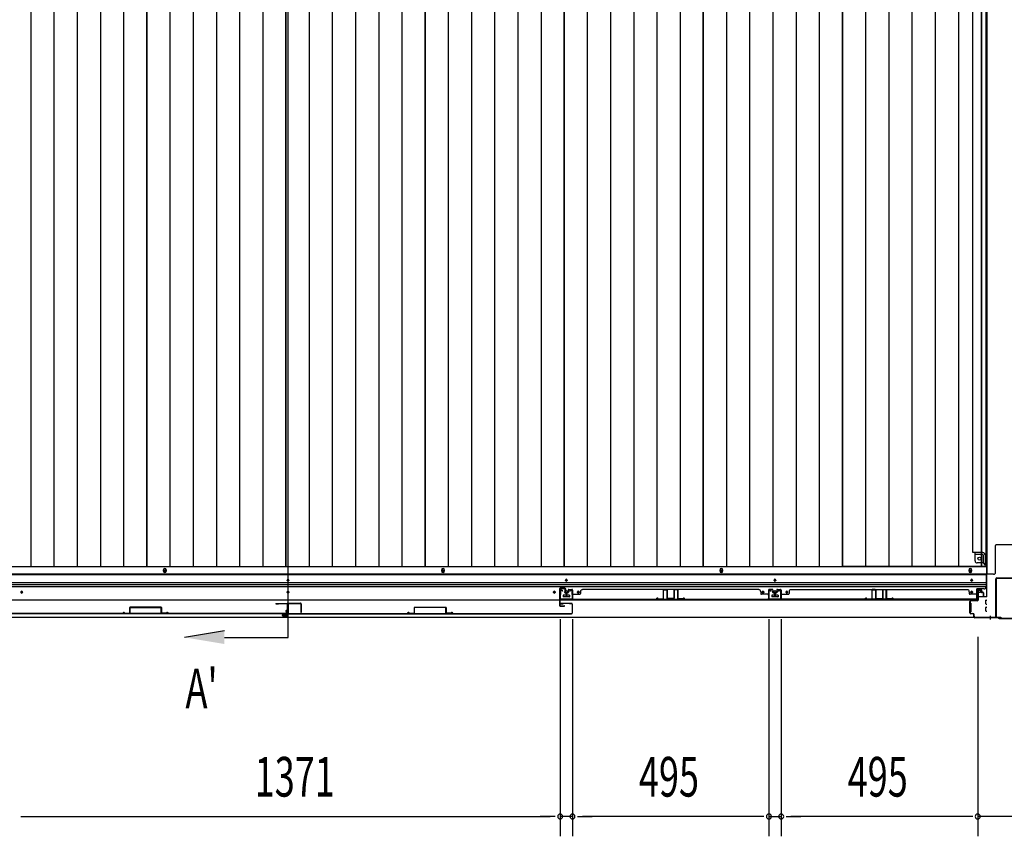
# Model space of a CAD drawing. Extents: x 543 to 20478, y 217 to 14052.
# Drawn here: x 3010 to 5490, y 5453 to 7510 of the extents above; entities that cross this region are included whole.
import ezdxf

# ---------------------------------------------------------------- set-up
doc = ezdxf.new("R2010")
doc.units = 0
doc.header["$LTSCALE"] = 50
doc.header["$MEASUREMENT"] = 0
for name, color, linetype in [('SUNPOU', 4, 'CONTINUOUS'), ('U3', 6, 'CONTINUOUS'), ('下レール', 2, 'CONTINUOUS'), ('下枠中', 1, 'CONTINUOUS'), ('下枠前', 2, 'CONTINUOUS'), ('中柱後', 2, 'CONTINUOUS'), ('壁パネル', 3, 'CONTINUOUS'), ('床押さえ', 1, 'CONTINUOUS'), ('床板', 7, 'CONTINUOUS'), ('戸当り', 3, 'CONTINUOUS'), ('扉右', 3, 'CONTINUOUS'), ('扉左', 3, 'CONTINUOUS'), ('扉補強', 3, 'CONTINUOUS'), ('袖壁補強', 1, 'CONTINUOUS'), ('間柱', 4, 'CONTINUOUS'), ('隙間隠し', 1, 'CONTINUOUS')]:
    doc.layers.add(name, color=color, linetype=linetype)
doc.styles.add('00', font='ROMANS', dxfattribs={"width": 0.666667, "bigfont": 'BIGFONT'})

msp = doc.modelspace()

# ---------------------------------------------------------------- linework, layer by layer
at = {"layer": 'SUNPOU'}
for p, q in [((4371.4, 5999.7), (4371.4, 5452.8)), ((4371.4, 5999.7), (4371.4, 5452.8)), ((4402.4, 5999.7), (4402.4, 5452.8)), ((4402.4, 5999.7), (4402.4, 5452.8)), ((4897.4, 5999.7), (4897.4, 5452.8)), ((4928.4, 5999.7), (4928.4, 5452.8)), ((5423.4, 5955.2), (5423.4, 5452.8)), ((5423.4, 5906), (5423.4, 5452.8)), ((3012.9, 5502.8), (3025.4, 5502.8)), ((3012.9, 5502.8), (3025.4, 5502.8)), ((3025.4, 5502.8), (3050.4, 5502.8)), ((3025.4, 5502.8), (4346.4, 5502.8)), ((4346.4, 5502.8), (4321.4, 5502.8)), ((4358.9, 5502.8), (4346.4, 5502.8)), ((4358.9, 5502.8), (4346.4, 5502.8)), ((4402.4, 5502.8), (4371.4, 5502.8)), ((4414.9, 5502.8), (4427.4, 5502.8)), ((4414.9, 5502.8), (4427.4, 5502.8)), ((4871.9, 5502.8), (4427.4, 5502.8)), ((4427.4, 5502.8), (4452.4, 5502.8)), ((4871.9, 5502.8), (4846.9, 5502.8)), ((4884.4, 5502.8), (4871.9, 5502.8)), ((4884.4, 5502.8), (4871.9, 5502.8)), ((4897.4, 5502.8), (4928.4, 5502.8)), ((4940.4, 5502.8), (4952.9, 5502.8)), ((4940.4, 5502.8), (4952.9, 5502.8)), ((5398.4, 5502.8), (4952.9, 5502.8)), ((4952.9, 5502.8), (4977.9, 5502.8)), ((5398.4, 5502.8), (5373.4, 5502.8)), ((5410.9, 5502.8), (5398.4, 5502.8)), ((5410.9, 5502.8), (5398.4, 5502.8)), ((5565.4, 5502.8), (5423.4, 5502.8))]:
    msp.add_line(p, q, dxfattribs=at)
for centre, start, end in [((4371.4, 5502.8), 0, 180), ((4371.4, 5502.8), 0, 180), ((4402.4, 5502.8), 0, 180), ((4402.4, 5502.8), 0, 180), ((4897.4, 5502.8), 0, 180), ((4897.4, 5502.8), 0, 180), ((4928.4, 5502.8), 0, 180), ((4928.4, 5502.8), 0, 180), ((5423.4, 5502.8), 0, 180), ((5423.4, 5502.8), 0, 180), ((4371.4, 5502.8), 180, 0), ((4371.4, 5502.8), 180, 0), ((4402.4, 5502.8), 180, 0), ((4402.4, 5502.8), 180, 0), ((4897.4, 5502.8), 180, 0), ((4897.4, 5502.8), 180, 0), ((4928.4, 5502.8), 180, 0), ((4928.4, 5502.8), 180, 0), ((5423.4, 5502.8), 180, 0), ((5423.4, 5502.8), 180, 0)]:
    msp.add_arc(centre, 6.25, start, end, dxfattribs=at)
at = {"layer": 'U3'}
for p, q in [((3685.9, 5954), (3685.9, 8966)), ((3525.4, 5970.7), (3425.4, 5954)), ((3525.4, 5954), (3685.9, 5954))]:
    msp.add_line(p, q, dxfattribs=at)
msp.add_solid([(3525.4, 5970.7), (3525.4, 5937.3), (3425.4, 5954)], dxfattribs=at)
at = {"layer": '下レール'}
for p, q in [((5444.4, 6112.8), (1927.4, 6112.8)), ((5444.4, 6111.3), (1927.4, 6111.3)), ((5444.4, 6112.8), (5444.4, 6081)), ((5444.4, 6091.3), (1927.4, 6091.3)), ((5444.4, 6086.3), (1927.4, 6086.3)), ((5444.4, 6081.3), (1927.4, 6081.3)), ((3683.9, 6097.5), (3683.9, 6098.5)), ((3687.9, 6098.5), (3687.9, 6097.5)), ((4384.9, 6097.5), (4384.9, 6098.5)), ((4388.9, 6098.5), (4388.9, 6097.5)), ((4910.4, 6097.5), (4910.4, 6098.5)), ((4914.4, 6098.5), (4914.4, 6097.5)), ((5406.4, 6097.5), (5406.4, 6098.5)), ((5410.4, 6098.5), (5410.4, 6097.5)), ((3012.9, 6068.5), (3012.9, 6067.5)), ((3016.9, 6067.5), (3016.9, 6068.5)), ((3683.9, 6067.5), (3683.9, 6068.5)), ((3687.9, 6068.5), (3687.9, 6067.5)), ((4354.9, 6067.5), (4354.9, 6068.5)), ((4358.9, 6068.5), (4358.9, 6067.5)), ((4378.9, 6059.5), (4378.9, 6056.5)), ((4394.4, 6060), (4379.4, 6060)), ((4394.4, 6056), (4379.4, 6056)), ((4394.9, 6059.5), (4394.9, 6056.5)), ((4414.9, 6067.5), (4414.9, 6068.5)), ((4418.9, 6068.5), (4418.9, 6067.5)), ((4880.4, 6067.5), (4880.4, 6068.5)), ((4884.4, 6068.5), (4884.4, 6067.5)), ((4904.4, 6059.5), (4904.4, 6056.5)), ((4919.9, 6060), (4904.9, 6060)), ((4919.9, 6056), (4904.9, 6056)), ((4920.4, 6059.5), (4920.4, 6056.5)), ((4940.4, 6067.5), (4940.4, 6068.5)), ((4944.4, 6068.5), (4944.4, 6067.5)), ((5406.4, 6067.5), (5406.4, 6068.5)), ((5410.4, 6068.5), (5410.4, 6067.5)), ((5439.4, 6076), (5420.9, 6076)), ((5420.9, 6048), (5420.9, 6076)), ((5420.9, 6048), (1950.9, 6048))]:
    msp.add_line(p, q, dxfattribs=at)
for centre, radius in [((3014.9, 6068), 1.75), ((4356.9, 6068), 1.75), ((4386.9, 6068), 4), ((4416.9, 6068), 1.75), ((4882.4, 6068), 1.75), ((4912.4, 6068), 4), ((4942.4, 6068), 1.75)]:
    msp.add_circle(centre, radius, dxfattribs=at)
for centre, radius, start, end in [((3685.9, 6098.5), 2, 0, 180), ((3685.9, 6097.5), 2, 180, 0), ((4386.9, 6098.5), 2, 0, 180), ((4386.9, 6097.5), 2, 180, 0), ((4912.4, 6098.5), 2, 0, 180), ((4912.4, 6097.5), 2, 180, 0), ((5408.4, 6098.5), 2, 0, 180), ((5408.4, 6097.5), 2, 180, 0), ((5439.4, 6081), 5, 270, 0), ((3014.9, 6068.5), 2, 0, 180), ((3014.9, 6067.5), 2, 180, 0), ((3685.9, 6068.5), 2, 0, 180), ((3685.9, 6067.5), 2, 180, 0), ((4356.9, 6068.5), 2, 0, 180), ((4356.9, 6067.5), 2, 180, 0), ((4379.4, 6059.5), 0.5, 90, 180), ((4379.4, 6056.5), 0.5, 180, 270), ((4394.4, 6059.5), 0.5, 0, 90), ((4394.4, 6056.5), 0.5, 270, 0), ((4416.9, 6068.5), 2, 0, 180), ((4416.9, 6067.5), 2, 180, 0), ((4882.4, 6068.5), 2, 0, 180), ((4882.4, 6067.5), 2, 180, 0), ((4904.9, 6059.5), 0.5, 90, 180), ((4904.9, 6056.5), 0.5, 180, 270), ((4919.9, 6059.5), 0.5, 0, 90), ((4919.9, 6056.5), 0.5, 270, 0), ((4942.4, 6068.5), 2, 0, 180), ((4942.4, 6067.5), 2, 180, 0), ((5408.4, 6068.5), 2, 0, 180), ((5408.4, 6067.5), 2, 180, 0)]:
    msp.add_arc(centre, radius, start, end, dxfattribs=at)
at = {"layer": '下枠中'}
for p, q in [((5447.4, 6113), (5447.4, 8905.5)), ((5411.4, 6167.5), (5411.4, 8834)), ((5468.4, 6118), (5468.4, 6185.5)), ((5518.4, 6187.5), (5470.4, 6187.5)), ((5435.9, 6167.5), (5411.4, 6167.5)), ((5416.9, 6146.5), (5416.9, 6167.5)), ((5435.9, 6162.5), (5416.9, 6162.5)), ((5437.9, 6141.5), (5437.9, 6160.5)), ((5442.9, 6136), (5442.9, 6160.5)), ((5437.9, 6141.5), (5421.9, 6141.5)), ((5442.9, 6136), (5437.9, 6141.5)), ((5447.4, 6136), (5442.9, 6136)), ((5463.4, 6113), (5447.4, 6113))]:
    msp.add_line(p, q, dxfattribs=at)
msp.add_circle((5427.9, 6152.5), 4, dxfattribs=at)
for centre, radius, start, end in [((5470.4, 6185.5), 2, 90, 180), ((5435.9, 6160.5), 7, 0, 90), ((5435.9, 6160.5), 2, 0, 90), ((5421.9, 6146.5), 5, 180, 270), ((5463.4, 6118), 5, 270, 0)]:
    msp.add_arc(centre, radius, start, end, dxfattribs=at)
at = {"layer": '下枠前'}
for p, q in [((5445.4, 6131.5), (1926.4, 6131.5)), ((5445.4, 6131.5), (5445.4, 6056)), ((5445.4, 6113), (1926.4, 6113)), ((4378.9, 6060), (4378.9, 6056)), ((4378.9, 6057.2), (4394.9, 6057.2)), ((4394.4, 6060.5), (4379.4, 6060.5)), ((4394.9, 6060), (4394.9, 6056)), ((4904.4, 6060), (4904.4, 6056)), ((4904.4, 6057.2), (4920.4, 6057.2)), ((4919.9, 6060.5), (4904.9, 6060.5)), ((4920.4, 6060), (4920.4, 6056)), ((5424.9, 6057.2), (5424.2, 6057.2)), ((5446.4, 6056), (5424.2, 6056)), ((5424.4, 6073.5), (5428.9, 6073.5)), ((5424.9, 6066.5), (5424.9, 6056)), ((5429.9, 6067.5), (5425.9, 6067.5)), ((5430.9, 6071.5), (5430.9, 6068.5)), ((5402.4, 6040), (5402.4, 6018)), ((5403.4, 6040.5), (5402.9, 6040.5)), ((5405.4, 6040.5), (5404.2, 6040.5)), ((5405.9, 6040), (5405.9, 6018)), ((5443.9, 6038.5), (5443.9, 6047.5)), ((5443.9, 6020.5), (5443.9, 6029.5)), ((5444.4, 6048), (5446.4, 6048)), ((5444.4, 6038), (5446.4, 6038)), ((5444.4, 6030), (5446.4, 6030)), ((5481.4, 6004), (1890.4, 6004)), ((5466.4, 6004), (1905.4, 6004)), ((5403.4, 6017.5), (5402.9, 6017.5)), ((5405.4, 6017.5), (5404.2, 6017.5)), ((5444.4, 6020), (5446.4, 6020)), ((5466.4, 6005), (5466.4, 6004)), ((5466.4, 6005), (5466.4, 6004)), ((5481.4, 6005), (5481.4, 6004))]:
    msp.add_line(p, q, dxfattribs=at)
at = {"layer": '下枠前', "color": 4}
for centre in [(3375.4, 6121.8), (4076.4, 6121.8), (4777.4, 6121.8), (5404.9, 6121.8)]:
    msp.add_circle(centre, 3, dxfattribs=at)
at = {"layer": '下枠前'}
for centre, radius in [((3375.4, 6121.8), 2), ((4076.4, 6121.8), 2), ((4777.4, 6121.8), 2), ((5404.9, 6121.8), 2), ((3685.9, 6098), 1.75), ((4386.9, 6098), 1.75), ((4912.4, 6098), 1.75), ((5408.4, 6098), 1.75), ((3014.9, 6068), 1.75), ((3685.9, 6068), 1.75), ((4356.9, 6068), 1.75), ((4386.9, 6068), 4), ((4416.9, 6068), 1.75), ((4882.4, 6068), 1.75), ((4912.4, 6068), 4), ((4942.4, 6068), 1.75), ((5408.4, 6068), 1.75)]:
    msp.add_circle(centre, radius, dxfattribs=at)
for centre, radius, start, end in [((4379.4, 6060), 0.5, 90, 180), ((4394.4, 6060), 0.5, 0, 90), ((4904.9, 6060), 0.5, 90, 180), ((4919.9, 6060), 0.5, 0, 90), ((5424.4, 6071.5), 2, 90, 151.045), ((5425.9, 6066.5), 1, 90, 180), ((5428.9, 6071.5), 2, 0, 90), ((5429.9, 6068.5), 1, 270, 0), ((5402.9, 6040), 0.5, 90, 180), ((5405.4, 6040), 0.5, 0, 90), ((5444.4, 6047.5), 0.5, 90, 180), ((5444.4, 6038.5), 0.5, 180, 270), ((5444.4, 6029.5), 0.5, 90, 180), ((5402.9, 6018), 0.5, 180, 270), ((5405.4, 6018), 0.5, 270, 0), ((5444.4, 6020.5), 0.5, 180, 270)]:
    msp.add_arc(centre, radius, start, end, dxfattribs=at)
at = {"layer": '中柱後', "color": 2}
for p, q in [((5471.6, 6104), (5517.2, 6104)), ((5471.6, 6102.8), (5517.2, 6102.8)), ((5469.4, 6006.2), (5469.4, 6101.8)), ((5470.6, 6006.2), (5470.6, 6101.8)), ((5428.4, 6005.2), (5468.4, 6005.2)), ((5428.4, 6005.2), (5428.4, 6004)), ((5428.4, 6004), (5468.4, 6004))]:
    msp.add_line(p, q, dxfattribs=at)
at = {"layer": '中柱後', "color": 3}
for p, q in [((5423.4, 6048.2), (5423.4, 6071.4)), ((5424.2, 6071.4), (5424.2, 6048.2)), ((5428.9, 6071.4), (5425.5, 6072.4)), ((5429.1, 6072.2), (5425.7, 6073.1)), ((5403.4, 6016), (5403.4, 6044.4)), ((5404.2, 6044.4), (5404.2, 6016)), ((5406.2, 6047.2), (5422.4, 6047.2)), ((5422.4, 6046.4), (5406.2, 6046.4)), ((5406.2, 6014), (5411.4, 6014)), ((5411.4, 6013.2), (5406.2, 6013.2)), ((5413.4, 6006), (5413.4, 6011.2)), ((5414.2, 6006), (5414.2, 6011.2)), ((5414.2, 6007.4), (5414.2, 6006)), ((5416.2, 6004), (5475.7, 6004)), ((5475.4, 6003.2), (5416.2, 6003.2)), ((5477.4, 6001.2), (5475.4, 6003.2)), ((5477.7, 6002), (5475.7, 6004)), ((5511.4, 6001.2), (5477.4, 6001.2)), ((5477.7, 6002), (5511.1, 6002))]:
    msp.add_line(p, q, dxfattribs=at)
at = {"layer": '中柱後'}
for q in [(5454.4, 6000.2), (5454.4, 5998.7)]:
    msp.add_line((5454.4, 6008.4), q, dxfattribs=at)
at = {"layer": '中柱後', "color": 2}
for centre, radius, start, end in [((5471.6, 6101.8), 2.2, 90, 180), ((5471.6, 6101.8), 1, 90, 180), ((5468.4, 6006.2), 1, 270, 0), ((5468.4, 6006.2), 2.2, 270, 0)]:
    msp.add_arc(centre, radius, start, end, dxfattribs=at)
at = {"layer": '中柱後', "color": 3}
for centre, radius, start, end in [((5425.2, 6071.4), 1.8, 74.5154, 180), ((5425.2, 6071.4), 1, 74.5154, 180), ((5429, 6071.8), 0.4, 254.5154, 74.5154), ((5406.2, 6044.4), 2.8, 90, 180), ((5406.2, 6044.4), 2, 90, 180), ((5422.4, 6048.2), 1, 270, 0), ((5422.4, 6048.2), 1.8, 270, 0), ((5406.2, 6016), 2.8, 180, 270), ((5406.2, 6016), 2, 180, 270), ((5411.4, 6011.2), 2.8, 0, 90), ((5411.4, 6011.2), 2, 0, 90), ((5416.2, 6006), 2.8, 180, 270), ((5416.2, 6006), 2, 180, 270)]:
    msp.add_arc(centre, radius, start, end, dxfattribs=at)
at = {"layer": '壁パネル'}
for p, q in [((4386.6, 6066.2), (4386.6, 6058.2)), ((4386.6, 6066.2), (4386.6, 6058.2)), ((4387.1, 6066.2), (4387.1, 6058.2)), ((4387.1, 6066.2), (4387.1, 6058.2)), ((4387.6, 6065.7), (4387.6, 6058.2)), ((4387.6, 6065.7), (4387.6, 6058.2)), ((4388.1, 6067.7), (4390.6, 6067.7)), ((4388.1, 6067.7), (4390.6, 6067.7)), ((4388.1, 6067.2), (4391.1, 6067.2)), ((4388.1, 6067.2), (4391.1, 6067.2)), ((4388.6, 6066.7), (4391.1, 6066.7)), ((4388.6, 6066.7), (4391.1, 6066.7)), ((4391.6, 6073.2), (4391.6, 6068.7)), ((4391.6, 6073.2), (4391.6, 6068.7)), ((4392.1, 6073.2), (4392.1, 6068.2)), ((4392.1, 6073.2), (4392.1, 6068.2)), ((4392.1, 6070.7), (4392.6, 6070.7)), ((4392.1, 6070.7), (4392.6, 6070.7)), ((4392.6, 6070.7), (4392.6, 6068.2)), ((4392.6, 6070.7), (4392.6, 6068.2)), ((4393.1, 6074.7), (4401.1, 6074.7)), ((4393.1, 6074.7), (4401.1, 6074.7)), ((4393.1, 6074.2), (4401.1, 6074.2)), ((4393.1, 6074.2), (4401.1, 6074.2)), ((4402.1, 6073.2), (4402.1, 6051.2)), ((4402.1, 6073.2), (4402.1, 6052.2)), ((4402.1, 6053.7), (4402.1, 6051.2)), ((4402.6, 6073.2), (4402.6, 6049.7)), ((4402.6, 6073.2), (4402.6, 6052.2)), ((4404.6, 6062.7), (4420.6, 6062.7)), ((4422.6, 6069.2), (4422.6, 6064.7)), ((4427.6, 6074.2), (4427.6, 6074.7)), ((4871.6, 6074.7), (4427.6, 6074.7)), ((4871.6, 6074.2), (4871.6, 6074.7)), ((4876.6, 6069.2), (4876.6, 6064.7)), ((4894.6, 6062.7), (4878.6, 6062.7)), ((4896.6, 6073.2), (4896.6, 6049.7)), ((4896.6, 6073.2), (4896.6, 6049.7)), ((4896.6, 6073.2), (4896.6, 6052.2)), ((4897.1, 6073.2), (4897.1, 6051.2)), ((4897.1, 6073.2), (4897.1, 6051.2)), ((4897.1, 6073.2), (4897.1, 6052.2)), ((4897.1, 6056.7), (4897.1, 6051.2)), ((4897.1, 6056.7), (4897.1, 6051.2)), ((4906.1, 6074.7), (4898.1, 6074.7)), ((4906.1, 6074.7), (4898.1, 6074.7)), ((4906.1, 6074.7), (4898.1, 6074.7)), ((4906.1, 6074.2), (4898.1, 6074.2)), ((4906.1, 6074.2), (4898.1, 6074.2)), ((4906.1, 6074.2), (4898.1, 6074.2)), ((4906.6, 6070.7), (4906.6, 6068.2)), ((4907.1, 6070.7), (4906.6, 6070.7)), ((4907.1, 6070.7), (4906.6, 6070.7)), ((4906.6, 6070.7), (4906.6, 6068.2)), ((4907.1, 6073.2), (4907.1, 6068.2)), ((4907.1, 6073.2), (4907.1, 6068.2)), ((4907.6, 6073.2), (4907.6, 6068.7)), ((4907.6, 6073.2), (4907.6, 6068.7)), ((4911.1, 6067.2), (4908.1, 6067.2)), ((4911.1, 6067.2), (4908.1, 6067.2)), ((4910.6, 6066.7), (4908.1, 6066.7)), ((4910.6, 6066.7), (4908.1, 6066.7)), ((4911.1, 6067.7), (4908.6, 6067.7)), ((4911.1, 6067.7), (4908.6, 6067.7)), ((4911.6, 6065.7), (4911.6, 6058.2)), ((4911.6, 6065.7), (4911.6, 6058.2)), ((4912.1, 6066.2), (4912.1, 6058.2)), ((4912.1, 6066.2), (4912.1, 6058.2)), ((4912.1, 6066.2), (4912.1, 6058.2)), ((4912.1, 6066.2), (4912.1, 6058.2)), ((4912.6, 6066.2), (4912.6, 6058.2)), ((4912.6, 6066.2), (4912.6, 6058.2)), ((4912.6, 6066.2), (4912.6, 6058.2)), ((4912.6, 6066.2), (4912.6, 6058.2)), ((4913.1, 6065.7), (4913.1, 6058.2)), ((4913.1, 6065.7), (4913.1, 6058.2)), ((4913.6, 6067.7), (4916.1, 6067.7)), ((4913.6, 6067.7), (4916.1, 6067.7)), ((4913.6, 6067.2), (4916.6, 6067.2)), ((4913.6, 6067.2), (4916.6, 6067.2)), ((4914.1, 6066.7), (4916.6, 6066.7)), ((4914.1, 6066.7), (4916.6, 6066.7)), ((4917.1, 6073.2), (4917.1, 6068.7)), ((4917.1, 6073.2), (4917.1, 6068.7)), ((4917.6, 6073.2), (4917.6, 6068.2)), ((4917.6, 6073.2), (4917.6, 6068.2)), ((4917.6, 6070.7), (4918.1, 6070.7)), ((4917.6, 6070.7), (4918.1, 6070.7)), ((4918.1, 6070.7), (4918.1, 6068.2)), ((4918.1, 6070.7), (4918.1, 6068.2)), ((4918.6, 6074.7), (4926.6, 6074.7)), ((4918.6, 6074.7), (4926.6, 6074.7)), ((4918.6, 6074.7), (4926.6, 6074.7)), ((4918.6, 6074.2), (4926.6, 6074.2)), ((4918.6, 6074.2), (4926.6, 6074.2)), ((4918.6, 6074.2), (4926.6, 6074.2)), ((4927.6, 6073.2), (4927.6, 6051.2)), ((4927.6, 6073.2), (4927.6, 6051.2)), ((4927.6, 6073.2), (4927.6, 6052.2)), ((4927.6, 6056.7), (4927.6, 6051.2)), ((4927.6, 6056.7), (4927.6, 6051.2)), ((4928.1, 6073.2), (4928.1, 6049.7)), ((4928.1, 6073.2), (4928.1, 6049.7)), ((4928.1, 6073.2), (4928.1, 6052.2)), ((4930.1, 6062.7), (4946.1, 6062.7)), ((4948.1, 6069.2), (4948.1, 6064.7)), ((4953.1, 6074.7), (5397.1, 6074.7)), ((4953.1, 6074.2), (4953.1, 6074.7)), ((5397.1, 6074.2), (5397.1, 6074.7)), ((5402.1, 6069.2), (5402.1, 6064.7)), ((5420.1, 6062.7), (5404.1, 6062.7)), ((5422.1, 6073.2), (5422.1, 6049.7)), ((5422.1, 6073.2), (5422.1, 6052.2)), ((5422.6, 6073.2), (5422.6, 6051.2)), ((5422.6, 6073.2), (5422.6, 6052.2)), ((5422.6, 6053.7), (5422.6, 6051.2)), ((5431.6, 6074.7), (5423.6, 6074.7)), ((5431.6, 6074.7), (5423.6, 6074.7)), ((5431.6, 6074.2), (5423.6, 6074.2)), ((5431.6, 6074.2), (5423.6, 6074.2)), ((5432.6, 6070.7), (5432.1, 6070.7)), ((5432.1, 6070.7), (5432.1, 6068.2)), ((5432.6, 6070.7), (5432.1, 6070.7)), ((5432.1, 6070.7), (5432.1, 6068.2)), ((5432.6, 6073.2), (5432.6, 6068.2)), ((5432.6, 6073.2), (5432.6, 6068.2)), ((5433.1, 6073.2), (5433.1, 6068.7)), ((5433.1, 6073.2), (5433.1, 6068.7)), ((5436.6, 6067.2), (5433.6, 6067.2)), ((5436.6, 6067.2), (5433.6, 6067.2)), ((5436.1, 6066.7), (5433.6, 6066.7)), ((5436.1, 6066.7), (5433.6, 6066.7)), ((5436.6, 6067.7), (5434.1, 6067.7)), ((5436.6, 6067.7), (5434.1, 6067.7)), ((5437.1, 6065.7), (5437.1, 6058.2)), ((5437.1, 6065.7), (5437.1, 6058.2)), ((5437.6, 6066.2), (5437.6, 6058.2)), ((5437.6, 6066.2), (5437.6, 6058.2)), ((5438.1, 6066.2), (5438.1, 6058.2)), ((5438.1, 6066.2), (5438.1, 6058.2)), ((4896.6, 6049.7), (4402.6, 6049.7)), ((4896.6, 6049.7), (4402.6, 6049.7)), ((4404.6, 6050.2), (4894.6, 6050.2)), ((4894.6, 6049.7), (4404.6, 6049.7)), ((4928.1, 6049.7), (5422.1, 6049.7)), ((4928.1, 6049.7), (5422.1, 6049.7)), ((5420.1, 6050.2), (4930.1, 6050.2)), ((4930.1, 6049.7), (5420.1, 6049.7))]:
    msp.add_line(p, q, dxfattribs=at)
for centre, radius, start, end in [((4388.1, 6066.2), 1.5, 90, 180), ((4388.1, 6066.2), 1.5, 90, 180), ((4387.1, 6058.2), 0.5, 180, 0), ((4387.1, 6058.2), 0.5, 180, 0), ((4388.1, 6066.2), 1, 90, 180), ((4388.6, 6065.7), 1.5, 90, 180), ((4388.1, 6066.2), 1, 90, 180), ((4388.6, 6065.7), 1.5, 90, 180), ((4388.6, 6065.7), 1, 90, 180), ((4388.6, 6065.7), 1, 90, 180), ((4390.6, 6068.7), 1, 270, 0), ((4390.6, 6068.7), 1.5, 270, 0), ((4390.6, 6068.7), 1, 270, 0), ((4390.6, 6068.7), 1.5, 270, 0), ((4391.1, 6068.2), 1, 270, 0), ((4391.1, 6068.2), 1.5, 270, 0), ((4391.1, 6068.2), 1, 270, 0), ((4391.1, 6068.2), 1.5, 270, 0), ((4393.1, 6073.2), 1.5, 90, 180), ((4393.1, 6073.2), 1.5, 90, 180), ((4393.1, 6073.2), 1, 90, 180), ((4393.1, 6073.2), 1, 90, 180), ((4401.1, 6073.2), 1.5, 0, 90), ((4401.1, 6073.2), 1.5, 0, 90), ((4401.1, 6073.2), 1, 0, 90), ((4401.1, 6073.2), 1, 0, 90), ((4404.6, 6060.7), 2, 90, 180), ((4420.6, 6064.7), 2, 270, 0), ((4427.6, 6069.2), 5, 90, 180), ((4871.6, 6069.2), 5, 0, 90), ((4878.6, 6064.7), 2, 180, 270), ((4894.6, 6060.7), 2, 0, 90), ((4894.6, 6060.7), 2, 0, 90), ((4898.1, 6073.2), 1.5, 90, 180), ((4898.1, 6073.2), 1.5, 90, 180), ((4898.1, 6073.2), 1.5, 90, 180), ((4898.1, 6073.2), 1, 90, 180), ((4898.1, 6073.2), 1, 90, 180), ((4898.1, 6073.2), 1, 90, 180), ((4906.1, 6073.2), 1.5, 0, 90), ((4906.1, 6073.2), 1.5, 0, 90), ((4906.1, 6073.2), 1, 0, 90), ((4906.1, 6073.2), 1, 0, 90), ((4908.1, 6068.2), 1.5, 180, 270), ((4908.1, 6068.2), 1.5, 180, 270), ((4908.6, 6068.7), 1.5, 180, 270), ((4908.6, 6068.7), 1.5, 180, 270), ((4908.1, 6068.2), 1, 180, 270), ((4908.1, 6068.2), 1, 180, 270), ((4908.6, 6068.7), 1, 180, 270), ((4908.6, 6068.7), 1, 180, 270), ((4910.6, 6065.7), 1.5, 0, 90), ((4910.6, 6065.7), 1.5, 0, 90), ((4910.6, 6065.7), 1, 0, 90), ((4910.6, 6065.7), 1, 0, 90), ((4911.1, 6066.2), 1.5, 0, 90), ((4911.1, 6066.2), 1.5, 0, 90), ((4911.1, 6066.2), 1, 0, 90), ((4911.1, 6066.2), 1, 0, 90), ((4912.1, 6058.2), 0.5, 180, 0), ((4912.1, 6058.2), 0.5, 180, 0), ((4913.6, 6066.2), 1.5, 90, 180), ((4913.6, 6066.2), 1.5, 90, 180), ((4912.6, 6058.2), 0.5, 180, 0), ((4912.6, 6058.2), 0.5, 180, 0), ((4913.6, 6066.2), 1, 90, 180), ((4914.1, 6065.7), 1.5, 90, 180), ((4913.6, 6066.2), 1, 90, 180), ((4914.1, 6065.7), 1.5, 90, 180), ((4914.1, 6065.7), 1, 90, 180), ((4914.1, 6065.7), 1, 90, 180), ((4916.1, 6068.7), 1, 270, 0), ((4916.1, 6068.7), 1.5, 270, 0), ((4916.1, 6068.7), 1, 270, 0), ((4916.1, 6068.7), 1.5, 270, 0), ((4916.6, 6068.2), 1, 270, 0), ((4916.6, 6068.2), 1.5, 270, 0), ((4916.6, 6068.2), 1, 270, 0), ((4916.6, 6068.2), 1.5, 270, 0), ((4918.6, 6073.2), 1.5, 90, 180), ((4918.6, 6073.2), 1.5, 90, 180), ((4918.6, 6073.2), 1, 90, 180), ((4918.6, 6073.2), 1, 90, 180), ((4926.6, 6073.2), 1.5, 0, 90), ((4926.6, 6073.2), 1.5, 0, 90), ((4926.6, 6073.2), 1.5, 0, 90), ((4926.6, 6073.2), 1, 0, 90), ((4926.6, 6073.2), 1, 0, 90), ((4926.6, 6073.2), 1, 0, 90), ((4930.1, 6060.7), 2, 90, 180), ((4930.1, 6060.7), 2, 90, 180), ((4946.1, 6064.7), 2, 270, 0), ((4953.1, 6069.2), 5, 90, 180), ((5397.1, 6069.2), 5, 0, 90), ((5404.1, 6064.7), 2, 180, 270), ((5420.1, 6060.7), 2, 0, 90), ((5423.6, 6073.2), 1.5, 90, 180), ((5423.6, 6073.2), 1.5, 90, 180), ((5423.6, 6073.2), 1, 90, 180), ((5423.6, 6073.2), 1, 90, 180), ((5431.6, 6073.2), 1.5, 0, 90), ((5431.6, 6073.2), 1.5, 0, 90), ((5431.6, 6073.2), 1, 0, 90), ((5431.6, 6073.2), 1, 0, 90), ((5433.6, 6068.2), 1.5, 180, 270), ((5433.6, 6068.2), 1.5, 180, 270), ((5434.1, 6068.7), 1.5, 180, 270), ((5434.1, 6068.7), 1.5, 180, 270), ((5433.6, 6068.2), 1, 180, 270), ((5433.6, 6068.2), 1, 180, 270), ((5434.1, 6068.7), 1, 180, 270), ((5434.1, 6068.7), 1, 180, 270), ((5436.1, 6065.7), 1.5, 0, 90), ((5436.1, 6065.7), 1.5, 0, 90), ((5436.1, 6065.7), 1, 0, 90), ((5436.1, 6065.7), 1, 0, 90), ((5436.6, 6066.2), 1.5, 0, 90), ((5436.6, 6066.2), 1.5, 0, 90), ((5436.6, 6066.2), 1, 0, 90), ((5436.6, 6066.2), 1, 0, 90), ((5437.6, 6058.2), 0.5, 180, 0), ((5437.6, 6058.2), 0.5, 180, 0), ((4404.6, 6052.2), 2.5, 180, 270), ((4403.6, 6051.2), 1.5, 180, 228.1897), ((4404.6, 6052.2), 2, 180, 270), ((4894.6, 6052.2), 2, 270, 0), ((4894.6, 6052.2), 2.5, 270, 0), ((4895.6, 6051.2), 1.5, 311.8103, 0), ((4895.6, 6051.2), 1.5, 311.8103, 0), ((4930.1, 6052.2), 2.5, 180, 270), ((4929.1, 6051.2), 1.5, 180, 228.1897), ((4929.1, 6051.2), 1.5, 180, 228.1897), ((4930.1, 6052.2), 2, 180, 270), ((5420.1, 6052.2), 2, 270, 0), ((5420.1, 6052.2), 2.5, 270, 0), ((5421.1, 6051.2), 1.5, 311.8103, 0)]:
    msp.add_arc(centre, radius, start, end, dxfattribs=at)
at = {"layer": '床押さえ'}
for p, q in [((3371.4, 6123.5), (3371.4, 6121.5)), ((3379.4, 6121.5), (3379.4, 6123.5)), ((4072.4, 6123.5), (4072.4, 6121.5)), ((4080.4, 6121.5), (4080.4, 6123.5)), ((4773.4, 6123.5), (4773.4, 6121.5)), ((4781.4, 6121.5), (4781.4, 6123.5)), ((5400.9, 6123.5), (5400.9, 6121.5)), ((5408.9, 6121.5), (5408.9, 6123.5))]:
    msp.add_line(p, q, dxfattribs=at)
for centre, start, end in [((3375.4, 6123.5), 0, 180), ((4076.4, 6123.5), 0, 180), ((4777.4, 6123.5), 0, 180), ((5404.9, 6123.5), 0, 180), ((3375.4, 6121.5), 180, 0), ((4076.4, 6121.5), 180, 0), ((4777.4, 6121.5), 180, 0), ((5404.9, 6121.5), 180, 0)]:
    msp.add_arc(centre, 4, start, end, dxfattribs=at)
at = {"layer": '床板'}
for p, q in [((3037.7, 8868.8), (3037.7, 6132.8)), ((3096.2, 8868.8), (3096.2, 6132.8)), ((3154.7, 8868.8), (3154.7, 6132.8)), ((3213.2, 8868.8), (3213.2, 6132.8)), ((3271.7, 8868.8), (3271.7, 6132.8)), ((3330.1, 8868.8), (3330.1, 6132.8)), ((3330.1, 6132.8), (3330.1, 8868.8)), ((3388.2, 8868.8), (3388.2, 6132.8)), ((3446.7, 8868.8), (3446.7, 6132.8)), ((3505.2, 8868.8), (3505.2, 6132.8)), ((3563.7, 8868.8), (3563.7, 6132.8)), ((3622.2, 8868.8), (3622.2, 6132.8)), ((3680.6, 8868.8), (3680.6, 6132.8)), ((3680.6, 6132.8), (3680.6, 8868.8)), ((3738.7, 8868.8), (3738.7, 6132.8)), ((3797.2, 8868.8), (3797.2, 6132.8)), ((3855.7, 8868.8), (3855.7, 6132.8)), ((3914.2, 8868.8), (3914.2, 6132.8)), ((3972.7, 8868.8), (3972.7, 6132.8)), ((4031.1, 8868.8), (4031.1, 6132.8)), ((4031.1, 6132.8), (4031.1, 8868.8)), ((4089.2, 8868.8), (4089.2, 6132.8)), ((4147.7, 8868.8), (4147.7, 6132.8)), ((4206.2, 8868.8), (4206.2, 6132.8)), ((4264.7, 8868.8), (4264.7, 6132.8)), ((4323.2, 8868.8), (4323.2, 6132.8)), ((4381.6, 8868.8), (4381.6, 6132.8)), ((4381.6, 6132.8), (4381.6, 8868.8)), ((4439.7, 8868.8), (4439.7, 6132.8)), ((4498.2, 8868.8), (4498.2, 6132.8)), ((4556.7, 8868.8), (4556.7, 6132.8)), ((4615.2, 8868.8), (4615.2, 6132.8)), ((4673.7, 8868.8), (4673.7, 6132.8)), ((4732.1, 8868.8), (4732.1, 6132.8)), ((4732.1, 6132.8), (4732.1, 8868.8)), ((4790.2, 8868.8), (4790.2, 6132.8)), ((4848.7, 8868.8), (4848.7, 6132.8)), ((4907.2, 8868.8), (4907.2, 6132.8)), ((4965.7, 8868.8), (4965.7, 6132.8)), ((5024.2, 8868.8), (5024.2, 6132.8)), ((5082.6, 6132.8), (5082.6, 8868.8)), ((5082.6, 8868.8), (5082.6, 6132.8)), ((5140.7, 8868.8), (5140.7, 6132.8)), ((5199.2, 8868.8), (5199.2, 6132.8)), ((5257.7, 8868.8), (5257.7, 6132.8)), ((5316.2, 8868.8), (5316.2, 6132.8)), ((5374.7, 8868.8), (5374.7, 6132.8)), ((5433.1, 6132.8), (5433.1, 8868.8)), ((5433.2, 8868.8), (5433.2, 6132.8)), ((5443.6, 8868.8), (5443.6, 6132.8)), ((2979.6, 6132.8), (3330.1, 6132.8)), ((3330.1, 6132.8), (3680.6, 6132.8)), ((3680.6, 6132.8), (4031.1, 6132.8)), ((4031.1, 6132.8), (4381.6, 6132.8)), ((4381.6, 6132.8), (4732.1, 6132.8)), ((4732.1, 6132.8), (5082.6, 6132.8)), ((5082.6, 6132.8), (5433.1, 6132.8)), ((5443.6, 6132.8), (5082.6, 6132.8))]:
    msp.add_line(p, q, dxfattribs=at)
at = {"layer": '戸当り'}
for p, q in [((4383.4, 6077.7), (4371.4, 6077.7)), ((4369.4, 6075.7), (4369.4, 6034.7)), ((4370.4, 6075.7), (4370.4, 6034.7)), ((4383.4, 6076.7), (4371.4, 6076.7)), ((4384.4, 6069.7), (4384.4, 6075.7)), ((4384.4, 6069.7), (4385.4, 6069.7)), ((4385.4, 6069.7), (4385.4, 6075.7)), ((4371.4, 6033.7), (4381.9, 6033.7)), ((4371.4, 6032.7), (4381.9, 6032.7))]:
    msp.add_line(p, q, dxfattribs=at)
for centre, radius, start, end in [((4371.4, 6075.7), 2, 90, 180), ((4383.4, 6075.7), 2, 0, 90), ((4371.4, 6075.7), 1, 90, 180), ((4383.4, 6075.7), 1, 0, 90), ((4371.4, 6034.7), 2, 180, 270), ((4371.4, 6034.7), 1, 180, 270), ((4381.9, 6033.2), 0.5, 270, 90)]:
    msp.add_arc(centre, radius, start, end, dxfattribs=at)
at = {"layer": '扉右'}
for p, q in [((3685.9, 6038), (3685.9, 6015.2)), ((3686.5, 6038), (3686.5, 6015.2)), ((3715.3, 6039.6), (3687.5, 6039.6)), ((3693.2, 6039), (3687.5, 6039)), ((3715.3, 6039), (3687.5, 6039)), ((3708.9, 6038.4), (3708.9, 6039)), ((3715.3, 6038.4), (3708.9, 6038.4)), ((4400.3, 6039.6), (4372.5, 6039.6)), ((4400.3, 6039), (4372.5, 6039)), ((4372.5, 6038.4), (4378.9, 6038.4)), ((4378.9, 6038.4), (4378.9, 6039)), ((4394.6, 6039), (4400.3, 6039)), ((4401.3, 6038), (4401.3, 6015.2)), ((4401.9, 6038), (4401.9, 6015.2)), ((3687.5, 6014.2), (4400.3, 6014.2)), ((3687.5, 6013.6), (4400.3, 6013.6))]:
    msp.add_line(p, q, dxfattribs=at)
for centre, radius, start, end in [((3687.5, 6038), 1.6, 90, 180), ((3687.5, 6038), 1, 90, 180), ((3715.3, 6039), 0.6, 270, 90), ((4372.5, 6039), 0.6, 90, 270), ((4400.3, 6038), 1.6, 0, 90), ((4400.3, 6038), 1, 0, 90), ((3687.5, 6015.2), 1.6, 180, 270), ((3687.5, 6015.2), 1, 180, 270), ((4400.3, 6015.2), 1.6, 270, 0), ((4400.3, 6015.2), 1, 270, 0)]:
    msp.add_arc(centre, radius, start, end, dxfattribs=at)
at = {"layer": '扉左'}
for p, q in [((3655.5, 6039.6), (3683.3, 6039.6)), ((3655.5, 6039), (3683.3, 6039)), ((3655.5, 6038.4), (3661.9, 6038.4)), ((3661.9, 6038.4), (3661.9, 6039)), ((3677.6, 6039), (3683.3, 6039)), ((3684.3, 6038), (3684.3, 6015.2)), ((3684.9, 6038), (3684.9, 6015.2)), ((3683.3, 6014.2), (2970.5, 6014.2)), ((3683.3, 6013.6), (2970.5, 6013.6))]:
    msp.add_line(p, q, dxfattribs=at)
for centre, radius, start, end in [((3655.5, 6039), 0.6, 90, 270), ((3683.3, 6038), 1.6, 0, 90), ((3683.3, 6038), 1, 0, 90), ((3683.3, 6015.2), 1.6, 270, 0), ((3683.3, 6015.2), 1, 270, 0)]:
    msp.add_arc(centre, radius, start, end, dxfattribs=at)
at = {"layer": '扉補強'}
for p, q in [((3286.9, 6029.2), (3286.9, 6015.3)), ((3366.3, 6029.8), (3287.5, 6029.8)), ((3287.5, 6029.2), (3366.3, 6029.2)), ((3287.5, 6015.3), (3287.5, 6029.2)), ((3319.4, 6029.8), (3319.4, 6029.2)), ((3334.4, 6029.8), (3334.4, 6029.2)), ((3366.3, 6015.3), (3366.3, 6029.2)), ((3366.9, 6029.2), (3366.9, 6015.3)), ((4003.9, 6029.2), (4003.9, 6015.3)), ((4004.5, 6029.8), (4083.3, 6029.8)), ((4083.3, 6029.2), (4004.5, 6029.2)), ((4004.5, 6015.3), (4004.5, 6029.2)), ((4036.4, 6029.8), (4036.4, 6029.2)), ((4051.4, 6029.8), (4051.4, 6029.2)), ((4083.3, 6015.3), (4083.3, 6029.2)), ((4083.9, 6029.2), (4083.9, 6015.3)), ((3269.4, 6014.2), (3270, 6014.2)), ((3274.4, 6015), (3286.9, 6015.3)), ((3274.4, 6014.4), (3286.9, 6014.7)), ((3379.4, 6015), (3366.9, 6015.3)), ((3379.4, 6014.4), (3366.9, 6014.7)), ((3384.4, 6014.2), (3383.8, 6014.2)), ((3986.4, 6014.2), (3987, 6014.2)), ((3991.4, 6015), (4003.9, 6015.3)), ((3991.4, 6014.4), (4003.9, 6014.7)), ((4096.4, 6015), (4083.9, 6015.3)), ((4096.4, 6014.4), (4083.9, 6014.7)), ((4101.4, 6014.2), (4100.8, 6014.2))]:
    msp.add_line(p, q, dxfattribs=at)
for centre, radius, start, end in [((3287.5, 6029.2), 0.6, 90, 180), ((3366.3, 6029.2), 0.6, 0, 90), ((4004.5, 6029.2), 0.6, 90, 180), ((4083.3, 6029.2), 0.6, 0, 90), ((3272, 6014.2), 2.54, 16.2452, 180.7149), ((3272, 6014.2), 1.94, 16.2452, 180.7149), ((3274.4, 6015), 0.6, 196.2452, 271.6372), ((3286.9, 6015.3), 0.6, 271.6372, 0), ((3366.9, 6015.3), 0.6, 180, 268.3628), ((3381.8, 6014.2), 2.54, 359.2851, 163.7548), ((3379.4, 6015), 0.6, 268.3628, 343.7548), ((3381.8, 6014.2), 1.94, 359.2851, 163.7548), ((3989, 6014.2), 2.54, 16.2452, 180.7149), ((3989, 6014.2), 1.94, 16.2452, 180.7149), ((3991.4, 6015), 0.6, 196.2452, 271.6372), ((4003.9, 6015.3), 0.6, 271.6372, 0), ((4083.9, 6015.3), 0.6, 180, 268.3628), ((4098.8, 6014.2), 2.54, 359.2851, 163.7548), ((4096.4, 6015), 0.6, 268.3628, 343.7548), ((4098.8, 6014.2), 1.94, 359.2851, 163.7548)]:
    msp.add_arc(centre, radius, start, end, dxfattribs=at)
at = {"layer": '袖壁補強'}
for p, q in [((4631.1, 6073.1), (4631.1, 6051.9)), ((4631.7, 6051.9), (4631.7, 6073.1)), ((4639.9, 6074.3), (4632.3, 6074.3)), ((4632.3, 6073.7), (4639.9, 6073.7)), ((4640.5, 6073.1), (4640.5, 6053)), ((4641.1, 6073.1), (4641.1, 6053)), ((4658.1, 6073.1), (4658.1, 6053)), ((4658.7, 6073.1), (4658.7, 6053)), ((4659.3, 6074.3), (4666.9, 6074.3)), ((4666.9, 6073.7), (4659.3, 6073.7)), ((4662.4, 6074.3), (4666.9, 6074.3)), ((4667.5, 6051.9), (4667.5, 6073.1)), ((4668.1, 6073.1), (4668.1, 6051.9)), ((5156.6, 6073.1), (5156.6, 6051.9)), ((5157.2, 6051.9), (5157.2, 6073.1)), ((5162.4, 6074.3), (5157.8, 6074.3)), ((5165.4, 6074.3), (5157.8, 6074.3)), ((5157.8, 6073.7), (5165.4, 6073.7)), ((5166, 6073.1), (5166, 6053)), ((5166.6, 6073.1), (5166.6, 6053)), ((5183.6, 6073.1), (5183.6, 6053)), ((5184.2, 6073.1), (5184.2, 6053)), ((5184.8, 6074.3), (5192.4, 6074.3)), ((5192.4, 6073.7), (5184.8, 6073.7)), ((5193, 6051.9), (5193, 6073.1)), ((5193.6, 6073.1), (5193.6, 6051.9)), ((4613.7, 6050.2), (4614.3, 6050.2)), ((4619, 6051), (4630.6, 6051.3)), ((4619, 6050.4), (4630.6, 6050.7)), ((4657.5, 6052.4), (4641.7, 6052.4)), ((4657.5, 6051.8), (4641.7, 6051.8)), ((4680.3, 6051), (4668.7, 6051.3)), ((4680.3, 6050.4), (4668.7, 6050.7)), ((4685.6, 6050.2), (4685, 6050.2)), ((5139.2, 6050.2), (5139.8, 6050.2)), ((5144.5, 6051), (5156.1, 6051.3)), ((5144.5, 6050.4), (5156.1, 6050.7)), ((5167.2, 6052.4), (5183, 6052.4)), ((5167.2, 6051.8), (5183, 6051.8)), ((5205.8, 6051), (5194.2, 6051.3)), ((5205.8, 6050.4), (5194.2, 6050.7)), ((5211.1, 6050.2), (5210.5, 6050.2))]:
    msp.add_line(p, q, dxfattribs=at)
for centre, radius, start, end in [((4616.2, 6050.3), 2.5, 24.6097, 181.8358), ((4632.3, 6073.1), 1.2, 90, 180), ((4632.3, 6073.1), 0.6, 90, 180), ((4639.9, 6073.1), 1.2, 0, 90), ((4639.9, 6073.1), 0.6, 0, 90), ((4641.7, 6053), 1.2, 180, 270), ((4641.7, 6053), 0.6, 180, 270), ((4657.5, 6053), 0.6, 270, 0), ((4657.5, 6053), 1.2, 270, 0), ((4659.3, 6073.1), 1.2, 90, 180), ((4659.3, 6073.1), 0.6, 90, 180), ((4666.9, 6073.1), 1.2, 0, 90), ((4666.9, 6073.1), 0.6, 0, 90), ((4683.1, 6050.3), 2.5, 358.1642, 155.3903), ((5141.7, 6050.3), 2.5, 24.6097, 181.8358), ((5157.8, 6073.1), 1.2, 90, 180), ((5157.8, 6073.1), 0.6, 90, 180), ((5165.4, 6073.1), 1.2, 0, 90), ((5165.4, 6073.1), 0.6, 0, 90), ((5167.2, 6053), 1.2, 180, 270), ((5167.2, 6053), 0.6, 180, 270), ((5183, 6053), 0.6, 270, 0), ((5183, 6053), 1.2, 270, 0), ((5184.8, 6073.1), 1.2, 90, 180), ((5184.8, 6073.1), 0.6, 90, 180), ((5192.4, 6073.1), 1.2, 0, 90), ((5192.4, 6073.1), 0.6, 0, 90), ((5208.6, 6050.3), 2.5, 358.1642, 155.3903), ((4616.2, 6050.3), 1.9, 24.6097, 181.8358), ((4619, 6051.6), 1.2, 204.6097, 271.8358), ((4619, 6051.6), 0.6, 204.6097, 271.8358), ((4630.5, 6051.9), 0.6, 271.8358, 0), ((4630.5, 6051.9), 1.2, 271.8358, 0), ((4668.7, 6051.9), 1.2, 180, 268.1642), ((4668.7, 6051.9), 0.6, 180, 268.1642), ((4680.3, 6051.6), 0.6, 268.1642, 335.3903), ((4680.3, 6051.6), 1.2, 268.1642, 335.3903), ((4683.1, 6050.3), 1.9, 358.1642, 155.3903), ((5141.7, 6050.3), 1.9, 24.6097, 181.8358), ((5144.5, 6051.6), 1.2, 204.6097, 271.8358), ((5144.5, 6051.6), 0.6, 204.6097, 271.8358), ((5156, 6051.9), 0.6, 271.8358, 0), ((5156, 6051.9), 1.2, 271.8358, 0), ((5194.2, 6051.9), 1.2, 180, 268.1642), ((5194.2, 6051.9), 0.6, 180, 268.1642), ((5205.8, 6051.6), 0.6, 268.1642, 335.3903), ((5205.8, 6051.6), 1.2, 268.1642, 335.3903), ((5208.6, 6050.3), 1.9, 358.1642, 155.3903)]:
    msp.add_arc(centre, radius, start, end, dxfattribs=at)
at = {"layer": '間柱'}
for p, q in [((4371.9, 6071.7), (4371.4, 6051.7)), ((4372.4, 6051.7), (4372.9, 6071.7)), ((4374.4, 6072.6), (4377.4, 6070.8)), ((4377.9, 6071.7), (4374.8, 6073.4)), ((4377.4, 6070.8), (4377.9, 6071.7)), ((4398.9, 6073.4), (4395.9, 6071.7)), ((4395.9, 6071.7), (4396.4, 6070.8)), ((4396.4, 6070.8), (4399.4, 6072.6)), ((4400.9, 6071.7), (4401.4, 6051.7)), ((4402.4, 6051.7), (4401.9, 6071.7)), ((4897.4, 6071.7), (4896.9, 6051.7)), ((4897.9, 6051.7), (4898.4, 6071.7)), ((4899.9, 6072.6), (4902.9, 6070.8)), ((4903.4, 6071.7), (4900.3, 6073.4)), ((4902.9, 6070.8), (4903.4, 6071.7)), ((4924.4, 6073.4), (4921.4, 6071.7)), ((4921.4, 6071.7), (4921.9, 6070.8)), ((4921.9, 6070.8), (4924.9, 6072.6)), ((4926.4, 6071.7), (4926.9, 6051.7)), ((4927.9, 6051.7), (4927.4, 6071.7)), ((4400.4, 6050.7), (4373.4, 6050.7)), ((4373.4, 6049.7), (4400.4, 6049.7)), ((4925.9, 6050.7), (4898.9, 6050.7)), ((4898.9, 6049.7), (4925.9, 6049.7))]:
    msp.add_line(p, q, dxfattribs=at)
for centre, radius, start, end in [((4373.9, 6071.7), 2, 60.3369, 178.8065), ((4373.9, 6071.7), 1, 60.3369, 178.8065), ((4399.9, 6071.7), 2, 1.1935, 119.6631), ((4399.9, 6071.7), 1, 1.1935, 119.6631), ((4899.4, 6071.7), 2, 60.3369, 178.8065), ((4899.4, 6071.7), 1, 60.3369, 178.8065), ((4925.4, 6071.7), 2, 1.1935, 119.6631), ((4925.4, 6071.7), 1, 1.1935, 119.6631), ((4373.4, 6051.7), 2, 178.8065, 270), ((4373.4, 6051.7), 1, 178.8065, 270), ((4400.4, 6051.7), 1, 270, 1.1935), ((4400.4, 6051.7), 2, 270, 1.1935), ((4898.9, 6051.7), 2, 178.8065, 270), ((4898.9, 6051.7), 1, 178.8065, 270), ((4925.9, 6051.7), 1, 270, 1.1935), ((4925.9, 6051.7), 2, 270, 1.1935)]:
    msp.add_arc(centre, radius, start, end, dxfattribs=at)
at = {"layer": '隙間隠し'}
for p, q in [((3684.9, 6010.6), (3684.9, 6038.6)), ((3685.9, 6010.6), (3685.9, 6038.6)), ((3686.9, 6040.6), (3716.9, 6040.6)), ((3686.9, 6039.6), (3716.9, 6039.6)), ((3717.9, 6038.6), (3717.9, 6016.6)), ((3718.9, 6038.6), (3718.9, 6016.6)), ((3672.4, 6011.6), (3679.9, 6011.6)), ((3672.4, 6010.6), (3679.9, 6010.6)), ((3672.4, 6009.6), (3684.4, 6009.6)), ((3672.4, 6009.6), (3683.9, 6009.6)), ((3672.4, 6008.6), (3683.9, 6008.6)), ((3675.4, 6010.6), (3683.4, 6010.6)), ((3679.9, 6011.6), (3679.9, 6010.6)), ((3680.4, 6010.6), (3680.4, 6011.1)), ((3680.9, 6011.6), (3682.6, 6011.6)), ((3683.1, 6012.2), (3681.7, 6019.2)), ((3684.4, 6009.6), (3682.2, 6020.9)), ((3683.4, 6009.6), (3683.4, 6010.6)), ((3717.9, 6016.6), (3718.9, 6016.6))]:
    msp.add_line(p, q, dxfattribs=at)
for centre, radius, start, end in [((3686.9, 6038.6), 2, 90, 180), ((3686.9, 6038.6), 1, 90, 180), ((3716.9, 6038.6), 2, 0, 90), ((3716.9, 6038.6), 1, 0, 90), ((3672.4, 6010.1), 1.5, 90, 180), ((3672.4, 6010.1), 1.5, 180, 270), ((3672.4, 6010.1), 0.5, 90, 180), ((3672.4, 6010.1), 0.5, 180, 270), ((3681.2, 6020.6), 1, 3.2259, 269.1045), ((3680.9, 6011.1), 0.5, 90, 180), ((3681.2, 6019.1), 0.5, 11, 89.1045), ((3682.6, 6012.1), 0.5, 270, 11), ((3683.9, 6010.6), 2, 270, 0), ((3683.9, 6010.6), 1, 270, 0)]:
    msp.add_arc(centre, radius, start, end, dxfattribs=at)

# ---------------------------------------------------------------- texts
at = {"layer": 'SUNPOU', "style": '00', "width": 0.666667}
for s, p in [('1371', (3601.8, 5552.8)), ('495', (4569.8, 5552.8)), ('495', (5095.8, 5552.8))]:
    msp.add_text(s, height=100, dxfattribs=at).set_placement(p)
at = {"layer": 'U3', "style": '00', "width": 0.67}
msp.add_text("A'", height=100, dxfattribs=at).set_placement((3427.4, 5775.5))

doc.saveas('drawing.dxf')
